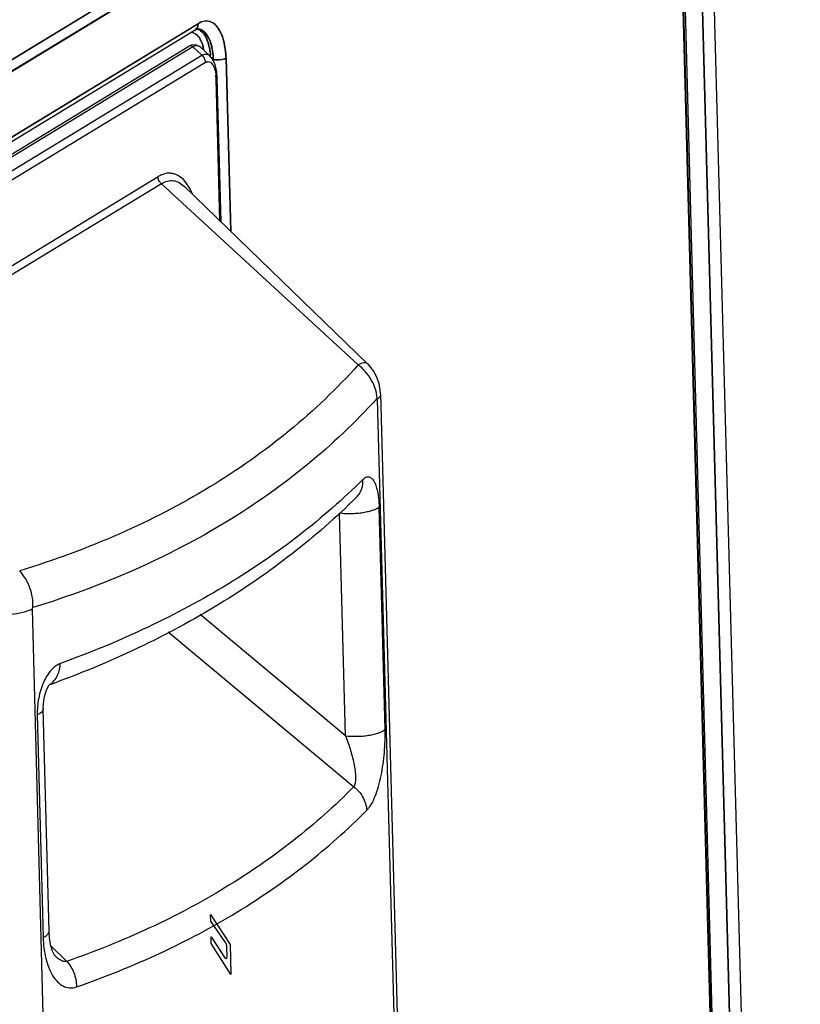
# Model space of a CAD drawing. Units: inches. Extents: x -3821 to -113, y -721 to 1863.
# Drawn here: x -2491 to -2398, y 1515 to 1632 of the extents above; entities that cross this region are included whole.
import ezdxf

# ---------------------------------------------------------------- set-up
doc = ezdxf.new("R2010")
doc.units = ezdxf.units.IN
doc.header["$LTSCALE"] = 0.64311
doc.header["$MEASUREMENT"] = 0
doc.layers.get('0').update_dxf_attribs({"linetype": 'CONTINUOUS'})
doc.layers.add('INTFCLR_25', color=7, linetype='CONTINUOUS')
doc.layers.add('LAY0002', color=7, linetype='CONTINUOUS')

msp = doc.modelspace()

# ---------------------------------------------------------------- linework, layer by layer
at = {"color": 7, "linetype": 'Continuous'}
for p, q in [((-2409.89, 1692.06), (-2398.1, 1250.82)), ((-2399.42, 1248.48), (-2411.24, 1690.38)), ((-2399.38, 1248.56), (-2411.19, 1690.37)), ((-2523.05, 1608.5), (-2420.59, 1670.79)), ((-2523, 1608.5), (-2420.55, 1670.78)), ((-2420.16, 1669.65), (-2522.61, 1607.37)), ((-2522.57, 1607.36), (-2420.11, 1669.65)), ((-2403.83, 1327.49), (-2412.73, 1660.42)), ((-2412.69, 1660.42), (-2403.79, 1327.49)), ((-2403.58, 1327.76), (-2412.48, 1660.69)), ((-2522.36, 1599.72), (-2469.64, 1631.77)), ((-2522.32, 1599.71), (-2469.6, 1631.76)), ((-2469.98, 1630.98), (-2522.7, 1598.93)), ((-2523.34, 1597.09), (-2470.75, 1629.06)), ((-2470.27, 1628.99), (-2522.85, 1597.02)), ((-2470.46, 1629.2), (-2470.75, 1629.06)), ((-2470.75, 1629.06), (-2470.75, 1629.06)), ((-2469.92, 1629.23), (-2470.46, 1629.2)), ((-2470.27, 1628.99), (-2469.18, 1628.01)), ((-2469.33, 1628.93), (-2468.27, 1627.97)), ((-2521.68, 1596.09), (-2469.18, 1628.01)), ((-2466.33, 1627.65), (-2465.78, 1607.11)), ((-2466.29, 1627.64), (-2465.74, 1607.07)), ((-2468.76, 1627.15), (-2521.27, 1595.23)), ((-2467.78, 1627.47), (-2467.89, 1627.48)), ((-2467.82, 1627.34), (-2467.83, 1627.47)), ((-2467.78, 1627.24), (-2467.78, 1627.47)), ((-2466.91, 1608.21), (-2467.37, 1625.33)), ((-2467.05, 1608.34), (-2467.5, 1625.16)), ((-2515.1, 1588.84), (-2474.39, 1613.59)), ((-2474, 1612.75), (-2514.71, 1588)), ((-2474, 1612.75), (-2450.63, 1591.22)), ((-2449.51, 1591.36), (-2471.25, 1612.41)), ((-2445.79, 1493.06), (-2448.31, 1587.16)), ((-2447.96, 1587.79), (-2445.44, 1493.69)), ((-2450.81, 1575.52), (-2450.81, 1575.53)), ((-2447.42, 1547.94), (-2448.13, 1574.35)), ((-2452.13, 1547.2), (-2452.83, 1573.61)), ((-2489.35, 1562.21), (-2486.83, 1468.11)), ((-2452.13, 1547.2), (-2469.38, 1561.6)), ((-2473.2, 1559.55), (-2451.14, 1541.14)), ((-2487.33, 1553.23), (-2487.29, 1553.28)), ((-2487.28, 1553.25), (-2487.32, 1553.24)), ((-2487.26, 1553.24), (-2487.3, 1553.23)), ((-2487.32, 1523.98), (-2488.03, 1550.39)), ((-2488.74, 1549.66), (-2488.04, 1523.25)), ((-2468.14, 1525.19), (-2468.16, 1525.96)), ((-2468.16, 1525.96), (-2465.82, 1522.4)), ((-2466.39, 1522.66), (-2468.14, 1525.19)), ((-2468.07, 1522.51), (-2468.09, 1523.31)), ((-2468.09, 1523.31), (-2466.45, 1520.82)), ((-2465.76, 1518.84), (-2468.07, 1522.51)), ((-2465.82, 1522.4), (-2465.73, 1518.96)), ((-2485.24, 1520.4), (-2487.11, 1522.23)), ((-2466.2, 1520.92), (-2466.23, 1522.17)), ((-2486.64, 1521.05), (-2486.64, 1521.05))]:
    msp.add_line(p, q, dxfattribs=at)
for points in [[(-2469.33, 1628.93), (-2469.42, 1629.01), (-2469.92, 1629.23)], [(-2467.37, 1625.33), (-2467.42, 1626.03), (-2467.61, 1626.88), (-2467.92, 1627.55), (-2468.27, 1627.97)], [(-2447.96, 1587.79), (-2447.99, 1588.29), (-2448.13, 1589), (-2448.39, 1589.76), (-2448.81, 1590.53), (-2449.41, 1591.26), (-2449.51, 1591.36)], [(-2488.03, 1550.39), (-2488.03, 1550.49), (-2488.01, 1551.04), (-2487.93, 1551.6), (-2487.81, 1552.13), (-2487.65, 1552.61), (-2487.47, 1552.98), (-2487.33, 1553.23)], [(-2486.63, 1521.05), (-2486.64, 1521.05), (-2486.74, 1521.21), (-2486.92, 1521.6), (-2487.11, 1522.26), (-2487.27, 1523.16), (-2487.32, 1523.98)]]:
    msp.add_lwpolyline(points, dxfattribs=at)
for centre, radius, start, end in [((-2469.46, 1630.2), 0.935, 110.4517, 112.8993), ((-2468.39, 1629.71), 2.41, 116.8143, 121.3381), ((-2468.33, 1629.67), 2.44, 117.8611, 121.321), ((-2469.85, 1628.39), 0.743, 57.9052, 62.1019), ((-2474.2, 1627.65), 5.31, 12.3558, 15.2123), ((-2474.13, 1627.65), 5.28, 12.3506, 15.465), ((-2474.69, 1627.54), 5.82, 10.8992, 12.3743), ((-2474.69, 1627.52), 5.86, 10.5723, 12.3701), ((-2474.09, 1627.74), 5.88, 12.3166, 15.1164), ((-2474.02, 1627.74), 5.85, 12.3121, 15.3442), ((-2476.8, 1627.31), 8.67, 3.7014, 4.6367), ((-2476.68, 1627.24), 8.86, 1.5012, 5.1889), ((-2476.63, 1627.23), 8.85, 1.4997, 5.2719), ((-2473.1, 1625.03), 5.6, 3.0208, 5.754), ((-2473.62, 1624.99), 6.13, 1.5277, 3.0513), ((-2475.13, 1609.72), 5.14, 33.401, 35.0139)]:
    msp.add_arc(centre, radius, start, end, dxfattribs=at)
for points, knots in [([(-2470.03, 1630.98), (-2469.94, 1631.03), (-2469.84, 1631.13), (-2469.77, 1631.24), (-2469.76, 1631.27)], [0, 0, 0, 0, 0.743919, 1, 1, 1, 1]), ([(-2469.98, 1630.98), (-2469.9, 1631.03), (-2469.8, 1631.12), (-2469.73, 1631.23), (-2469.71, 1631.26)], [0, 0, 0, 0, 0.743919, 1, 1, 1, 1]), ([(-2469.83, 1631.06), (-2469.84, 1631.05), (-2469.89, 1631.03), (-2469.95, 1631), (-2469.98, 1630.98)], [0, 0, 0, 0, 0.223415, 1, 1, 1, 1]), ([(-2469.54, 1631.11), (-2469.55, 1631.11), (-2469.64, 1631.12), (-2469.72, 1631.1), (-2469.79, 1631.07)], [0, 0, 0, 0, 0.179084, 1, 1, 1, 1]), ([(-2469.76, 1631.27), (-2469.74, 1631.3), (-2469.67, 1631.46), (-2469.64, 1631.64), (-2469.64, 1631.77)], [0, 0, 0, 0, 0.242221, 1, 1, 1, 1]), ([(-2469.71, 1631.26), (-2469.69, 1631.3), (-2469.62, 1631.45), (-2469.6, 1631.63), (-2469.6, 1631.76)], [0, 0, 0, 0, 0.242221, 1, 1, 1, 1]), ([(-2469.71, 1631.12), (-2469.67, 1631.11), (-2469.53, 1631.06), (-2469.41, 1630.98), (-2469.32, 1630.91)], [0, 0, 0, 0, 0.243189, 1, 1, 1, 1]), ([(-2469.71, 1631.11), (-2469.68, 1631.1), (-2469.56, 1631.05), (-2469.44, 1630.98), (-2469.36, 1630.92)], [0, 0, 0, 0, 0.243436, 1, 1, 1, 1]), ([(-2468.11, 1629.39), (-2468.18, 1629.62), (-2468.35, 1630.05), (-2468.69, 1630.58), (-2469.1, 1630.96), (-2469.42, 1631.09), (-2469.58, 1631.12)], [0, 0, 0, 0, 0.306048, 0.569822, 0.79638, 1, 1, 1, 1]), ([(-2468.08, 1629.4), (-2468.15, 1629.63), (-2468.31, 1630.05), (-2468.65, 1630.58), (-2469.06, 1630.96), (-2469.38, 1631.08), (-2469.54, 1631.11)], [0, 0, 0, 0, 0.305657, 0.569276, 0.795984, 1, 1, 1, 1]), ([(-2466.33, 1627.65), (-2466.35, 1628.35), (-2466.46, 1629.37), (-2466.87, 1630.57), (-2467.26, 1631.26), (-2467.73, 1631.76), (-2468.29, 1632.05), (-2468.9, 1632.09), (-2469.29, 1631.95), (-2469.48, 1631.86)], [0, 0, 0, 0, 0.338114, 0.482134, 0.606893, 0.713884, 0.808399, 0.900207, 1, 1, 1, 1]), ([(-2466.29, 1627.64), (-2466.3, 1628.35), (-2466.42, 1629.37), (-2466.84, 1630.58), (-2467.23, 1631.27), (-2467.71, 1631.77), (-2468.28, 1632.05), (-2468.9, 1632.07), (-2469.28, 1631.93), (-2469.47, 1631.83)], [0, 0, 0, 0, 0.338252, 0.482062, 0.606436, 0.712984, 0.807262, 0.899348, 1, 1, 1, 1]), ([(-2470.43, 1630.75), (-2470.38, 1630.74), (-2470.2, 1630.69), (-2470.04, 1630.6), (-2469.93, 1630.52)], [0, 0, 0, 0, 0.243266, 1, 1, 1, 1]), ([(-2470.42, 1630.75), (-2470.37, 1630.74), (-2470.18, 1630.7), (-2470, 1630.6), (-2469.88, 1630.51)], [0, 0, 0, 0, 0.243567, 1, 1, 1, 1]), ([(-2469.93, 1630.52), (-2469.87, 1630.48), (-2469.65, 1630.29), (-2469.49, 1630.04), (-2469.38, 1629.84)], [0, 0, 0, 0, 0.227819, 1, 1, 1, 1]), ([(-2469.88, 1630.51), (-2469.83, 1630.47), (-2469.61, 1630.28), (-2469.44, 1630.03), (-2469.34, 1629.83)], [0, 0, 0, 0, 0.227819, 1, 1, 1, 1]), ([(-2469.36, 1630.92), (-2469.13, 1630.75), (-2468.73, 1630.23), (-2468.51, 1629.62), (-2468.41, 1629.28)], [0, 0, 0, 0, 0.444613, 1, 1, 1, 1]), ([(-2469.32, 1630.91), (-2469.09, 1630.74), (-2468.69, 1630.23), (-2468.47, 1629.63), (-2468.37, 1629.29)], [0, 0, 0, 0, 0.445071, 1, 1, 1, 1]), ([(-2470.27, 1628.99), (-2470.34, 1629.05), (-2470.5, 1629.13), (-2470.68, 1629.1), (-2470.75, 1629.06)], [0, 0, 0, 0, 0.551518, 1, 1, 1, 1]), ([(-2469.5, 1629.05), (-2469.55, 1629.08), (-2469.67, 1629.12), (-2469.95, 1629.14), (-2470.15, 1629.06), (-2470.27, 1628.99)], [0, 0, 0, 0, 0.234562, 0.470671, 1, 1, 1, 1]), ([(-2469.33, 1628.93), (-2469.34, 1628.94), (-2469.38, 1628.97), (-2469.42, 1629), (-2469.45, 1629.02)], [0, 0, 0, 0, 0.255794, 1, 1, 1, 1]), ([(-2469.38, 1629.84), (-2469.35, 1629.78), (-2469.22, 1629.52), (-2469.13, 1629.25), (-2469.07, 1629.04)], [0, 0, 0, 0, 0.233627, 1, 1, 1, 1]), ([(-2469.34, 1629.83), (-2469.31, 1629.77), (-2469.18, 1629.53), (-2469.09, 1629.26), (-2469.04, 1629.06)], [0, 0, 0, 0, 0.233977, 1, 1, 1, 1]), ([(-2468.34, 1629), (-2468.33, 1628.92), (-2468.26, 1628.59), (-2468.22, 1628.26), (-2468.2, 1628)], [0, 0, 0, 0, 0.240293, 1, 1, 1, 1]), ([(-2468.3, 1628.99), (-2468.28, 1628.91), (-2468.22, 1628.59), (-2468.18, 1628.26), (-2468.16, 1628.01)], [0, 0, 0, 0, 0.240384, 1, 1, 1, 1]), ([(-2468, 1628.94), (-2468, 1628.98), (-2468.04, 1629.13), (-2468.08, 1629.28), (-2468.11, 1629.39)], [0, 0, 0, 0, 0.256388, 1, 1, 1, 1]), ([(-2467.95, 1628.93), (-2467.96, 1628.97), (-2468, 1629.13), (-2468.04, 1629.29), (-2468.08, 1629.4)], [0, 0, 0, 0, 0.256721, 1, 1, 1, 1]), ([(-2467.86, 1628.04), (-2467.87, 1628.12), (-2467.9, 1628.42), (-2467.95, 1628.72), (-2468, 1628.94)], [0, 0, 0, 0, 0.258585, 1, 1, 1, 1]), ([(-2467.82, 1628.05), (-2467.83, 1628.12), (-2467.86, 1628.42), (-2467.91, 1628.72), (-2467.95, 1628.93)], [0, 0, 0, 0, 0.258501, 1, 1, 1, 1]), ([(-2469.18, 1628.01), (-2469.1, 1628.05), (-2468.94, 1628.12), (-2468.69, 1628.16), (-2468.46, 1628.11), (-2468.33, 1628.03), (-2468.27, 1627.97)], [0, 0, 0, 0, 0.285447, 0.534226, 0.764345, 1, 1, 1, 1]), ([(-2468.76, 1627.15), (-2468.77, 1627.3), (-2468.85, 1627.63), (-2469.05, 1627.9), (-2469.18, 1628.01)], [0, 0, 0, 0, 0.478692, 1, 1, 1, 1]), ([(-2466.33, 1627.65), (-2466.45, 1627.57), (-2466.77, 1627.48), (-2467.09, 1627.44), (-2467.28, 1627.44)], [0, 0, 0, 0, 0.434504, 1, 1, 1, 1]), ([(-2466.29, 1627.64), (-2466.41, 1627.57), (-2466.73, 1627.47), (-2467.05, 1627.44), (-2467.23, 1627.43)], [0, 0, 0, 0, 0.434504, 1, 1, 1, 1]), ([(-2468.76, 1627.15), (-2468.69, 1627.19), (-2468.55, 1627.25), (-2468.31, 1627.25), (-2468.1, 1627.13), (-2467.93, 1626.94), (-2467.78, 1626.68), (-2467.62, 1626.23), (-2467.55, 1625.85), (-2467.52, 1625.59)], [0, 0, 0, 0, 0.101561, 0.193067, 0.287661, 0.396106, 0.522364, 0.666513, 1, 1, 1, 1]), ([(-2467.28, 1627.44), (-2467.32, 1627.44), (-2467.51, 1627.44), (-2467.69, 1627.45), (-2467.83, 1627.47)], [0, 0, 0, 0, 0.26062, 1, 1, 1, 1]), ([(-2467.23, 1627.43), (-2467.28, 1627.43), (-2467.46, 1627.43), (-2467.65, 1627.44), (-2467.78, 1627.47)], [0, 0, 0, 0, 0.26062, 1, 1, 1, 1]), ([(-2467.37, 1625.33), (-2467.37, 1625.31), (-2467.38, 1625.27), (-2467.42, 1625.21), (-2467.47, 1625.17), (-2467.5, 1625.16)], [0, 0, 0, 0, 0.208145, 0.564447, 1, 1, 1, 1]), ([(-2473.93, 1613.82), (-2473.97, 1613.8), (-2474.13, 1613.74), (-2474.28, 1613.65), (-2474.39, 1613.59)], [0, 0, 0, 0, 0.24246, 1, 1, 1, 1]), ([(-2474, 1612.75), (-2474.12, 1612.86), (-2474.31, 1613.11), (-2474.39, 1613.43), (-2474.39, 1613.59)], [0, 0, 0, 0, 0.491432, 1, 1, 1, 1]), ([(-2470.92, 1612.67), (-2471.1, 1612.93), (-2471.51, 1613.4), (-2472.15, 1613.82), (-2472.68, 1613.97), (-2473.24, 1614.02), (-2473.66, 1613.93), (-2473.93, 1613.82)], [0, 0, 0, 0, 0.278258, 0.52382, 0.640182, 0.756179, 1, 1, 1, 1]), ([(-2474, 1612.75), (-2473.78, 1612.89), (-2473.31, 1613.1), (-2472.56, 1613.15), (-2471.84, 1612.9), (-2471.44, 1612.59), (-2471.25, 1612.41)], [0, 0, 0, 0, 0.261279, 0.499318, 0.73821, 1, 1, 1, 1]), ([(-2470.27, 1611.47), (-2470.31, 1611.57), (-2470.48, 1611.94), (-2470.67, 1612.3), (-2470.84, 1612.55)], [0, 0, 0, 0, 0.262549, 1, 1, 1, 1]), ([(-2449.51, 1591.36), (-2449.56, 1591.41), (-2449.71, 1591.49), (-2449.98, 1591.49), (-2450.3, 1591.4), (-2450.51, 1591.29), (-2450.63, 1591.22)], [0, 0, 0, 0, 0.184284, 0.396874, 0.665167, 1, 1, 1, 1]), ([(-2450.63, 1591.22), (-2453.14, 1588.43), (-2458.68, 1583.15), (-2468.23, 1576.43), (-2479.03, 1570.86), (-2486.79, 1568.02), (-2490.83, 1566.78)], [0, 0, 0, 0, 0.236653, 0.480185, 0.73378, 1, 1, 1, 1]), ([(-2448.37, 1587.27), (-2448.42, 1588.01), (-2448.91, 1589.54), (-2449.98, 1590.73), (-2450.63, 1591.22)], [0, 0, 0, 0, 0.478437, 1, 1, 1, 1]), ([(-2448.37, 1587.27), (-2450.93, 1584.44), (-2456.57, 1579.09), (-2466.28, 1572.26), (-2477.25, 1566.59), (-2485.14, 1563.68), (-2489.25, 1562.42)], [0, 0, 0, 0, 0.236399, 0.479859, 0.733583, 1, 1, 1, 1]), ([(-2448.37, 1587.26), (-2448.37, 1587.27), (-2448.35, 1587.28), (-2448.32, 1587.26), (-2448.31, 1587.22), (-2448.31, 1587.18), (-2448.31, 1587.16)], [0, 0, 0, 0, 0.173001, 0.339567, 0.620038, 1, 1, 1, 1]), ([(-2447.96, 1587.79), (-2447.96, 1587.74), (-2447.97, 1587.62), (-2448.04, 1587.46), (-2448.16, 1587.3), (-2448.25, 1587.21), (-2448.31, 1587.16)], [0, 0, 0, 0, 0.222372, 0.457333, 0.715129, 1, 1, 1, 1]), ([(-2450.05, 1577.64), (-2452.41, 1575.29), (-2457.53, 1570.82), (-2466.11, 1564.96), (-2475.66, 1559.86), (-2482.48, 1557.05), (-2486.02, 1555.77)], [0, 0, 0, 0, 0.235398, 0.479281, 0.733644, 1, 1, 1, 1]), ([(-2450.81, 1575.52), (-2450.67, 1575.67), (-2450.42, 1575.99), (-2450.1, 1576.69), (-2450.03, 1577.27), (-2450.05, 1577.64)], [0, 0, 0, 0, 0.265665, 0.522327, 1, 1, 1, 1]), ([(-2450.05, 1577.64), (-2449.99, 1577.69), (-2449.88, 1577.79), (-2449.69, 1577.9), (-2449.5, 1577.95), (-2449.25, 1577.93), (-2449.01, 1577.77), (-2448.83, 1577.55), (-2448.64, 1577.23), (-2448.45, 1576.73), (-2448.28, 1576.03), (-2448.17, 1575.22), (-2448.14, 1574.65), (-2448.13, 1574.35)], [0, 0, 0, 0, 0.051396, 0.096016, 0.135653, 0.173181, 0.253912, 0.30232, 0.357186, 0.486406, 0.63952, 0.812268, 1, 1, 1, 1]), ([(-2450.81, 1575.53), (-2453.22, 1573.13), (-2458.44, 1568.56), (-2467.15, 1562.58), (-2476.81, 1557.39), (-2483.69, 1554.54), (-2487.26, 1553.24)], [0, 0, 0, 0, 0.237043, 0.481547, 0.735361, 1, 1, 1, 1]), ([(-2448.13, 1574.35), (-2448.23, 1574.26), (-2448.49, 1574.1), (-2448.97, 1573.91), (-2449.56, 1573.75), (-2450.23, 1573.63), (-2450.93, 1573.56), (-2451.8, 1573.53), (-2452.43, 1573.56), (-2452.83, 1573.61)], [0, 0, 0, 0, 0.082394, 0.188977, 0.317401, 0.459957, 0.607474, 0.751207, 1, 1, 1, 1]), ([(-2489.25, 1562.42), (-2489.23, 1563.19), (-2489.48, 1564.79), (-2490.29, 1566.19), (-2490.83, 1566.78)], [0, 0, 0, 0, 0.49388, 1, 1, 1, 1]), ([(-2489.35, 1562.21), (-2489.51, 1562.14), (-2489.87, 1562), (-2490.72, 1561.75), (-2491.93, 1561.54), (-2493.46, 1561.44), (-2494.49, 1561.48), (-2494.99, 1561.53)], [0, 0, 0, 0, 0.093888, 0.203353, 0.459792, 0.738181, 1, 1, 1, 1]), ([(-2489.35, 1562.21), (-2489.35, 1562.26), (-2489.34, 1562.33), (-2489.28, 1562.41), (-2489.25, 1562.42)], [0, 0, 0, 0, 0.563437, 1, 1, 1, 1]), ([(-2486.02, 1555.77), (-2486.43, 1555.62), (-2487, 1555.15), (-2487.59, 1554.35), (-2487.85, 1553.87), (-2487.96, 1553.61)], [0, 0, 0, 0, 0.444124, 0.71118, 1, 1, 1, 1]), ([(-2487.29, 1553.27), (-2487.08, 1553.4), (-2486.69, 1553.72), (-2486.29, 1554.36), (-2486.07, 1555.06), (-2486.02, 1555.54), (-2486.02, 1555.77)], [0, 0, 0, 0, 0.252036, 0.507148, 0.759304, 1, 1, 1, 1]), ([(-2487.96, 1553.61), (-2488.25, 1552.99), (-2488.64, 1551.69), (-2488.76, 1550.33), (-2488.74, 1549.66)], [0, 0, 0, 0, 0.502767, 1, 1, 1, 1]), ([(-2488.03, 1550.39), (-2488.03, 1550.33), (-2488.06, 1550.18), (-2488.22, 1549.98), (-2488.45, 1549.81), (-2488.64, 1549.71), (-2488.74, 1549.66)], [0, 0, 0, 0, 0.187353, 0.409345, 0.681385, 1, 1, 1, 1]), ([(-2452.13, 1547.2), (-2451.69, 1547.14), (-2451.01, 1547.11), (-2450.09, 1547.15), (-2449.39, 1547.23), (-2448.74, 1547.36), (-2448.19, 1547.52), (-2447.75, 1547.71), (-2447.52, 1547.86), (-2447.42, 1547.94)], [0, 0, 0, 0, 0.270727, 0.42097, 0.569868, 0.708082, 0.828429, 0.925697, 1, 1, 1, 1]), ([(-2452.13, 1547.2), (-2451.9, 1546.62), (-2451.5, 1545.46), (-2451.14, 1544.01), (-2450.96, 1542.9), (-2450.91, 1542.18), (-2450.95, 1541.66), (-2451.04, 1541.32), (-2451.1, 1541.19), (-2451.14, 1541.14)], [0, 0, 0, 0, 0.297893, 0.585678, 0.717541, 0.83424, 0.929876, 0.968205, 1, 1, 1, 1]), ([(-2449.59, 1538.34), (-2449.49, 1538.44), (-2449.31, 1538.67), (-2448.95, 1539.21), (-2448.56, 1540.05), (-2448.18, 1541.2), (-2447.77, 1542.93), (-2447.46, 1545.19), (-2447.4, 1547.03), (-2447.42, 1547.94)], [0, 0, 0, 0, 0.04097, 0.087339, 0.19465, 0.317208, 0.449691, 0.727068, 1, 1, 1, 1]), ([(-2451.14, 1541.14), (-2453.39, 1538.86), (-2458.25, 1534.55), (-2466.41, 1528.93), (-2475.45, 1524.14), (-2481.9, 1521.56), (-2485.24, 1520.4)], [0, 0, 0, 0, 0.238445, 0.483164, 0.736395, 1, 1, 1, 1]), ([(-2451.14, 1541.13), (-2450.93, 1540.98), (-2450.54, 1540.61), (-2450.06, 1539.94), (-2449.72, 1539.17), (-2449.61, 1538.62), (-2449.59, 1538.34)], [0, 0, 0, 0, 0.237857, 0.49026, 0.748136, 1, 1, 1, 1]), ([(-2484.09, 1517.37), (-2480.71, 1518.54), (-2474.19, 1521.16), (-2465.04, 1526.01), (-2456.79, 1531.69), (-2451.87, 1536.05), (-2449.59, 1538.34)], [0, 0, 0, 0, 0.263725, 0.517029, 0.761704, 1, 1, 1, 1]), ([(-2488.04, 1523.25), (-2487.94, 1523.29), (-2487.75, 1523.39), (-2487.52, 1523.56), (-2487.36, 1523.76), (-2487.32, 1523.91), (-2487.32, 1523.98)], [0, 0, 0, 0, 0.309766, 0.580515, 0.806326, 1, 1, 1, 1]), ([(-2488.04, 1523.25), (-2488.02, 1522.41), (-2487.88, 1521.19), (-2487.42, 1519.69), (-2486.97, 1518.75), (-2486.4, 1517.98), (-2485.72, 1517.44), (-2484.91, 1517.19), (-2484.35, 1517.28), (-2484.09, 1517.37)], [0, 0, 0, 0, 0.309646, 0.45027, 0.579191, 0.695524, 0.800245, 0.898377, 1, 1, 1, 1]), ([(-2466.23, 1522.17), (-2466.23, 1522.23), (-2466.25, 1522.35), (-2466.3, 1522.51), (-2466.36, 1522.61), (-2466.39, 1522.66)], [0, 0, 0, 0, 0.3444, 0.678058, 1, 1, 1, 1]), ([(-2485.24, 1520.4), (-2485.35, 1520.38), (-2485.59, 1520.38), (-2485.94, 1520.51), (-2486.3, 1520.74), (-2486.53, 1520.94), (-2486.64, 1521.05)], [0, 0, 0, 0, 0.201866, 0.432416, 0.698826, 1, 1, 1, 1]), ([(-2485.24, 1520.4), (-2484.88, 1520.02), (-2484.44, 1519.3), (-2484.14, 1518.24), (-2484.09, 1517.66), (-2484.09, 1517.37)], [0, 0, 0, 0, 0.476267, 0.738855, 1, 1, 1, 1]), ([(-2466.45, 1520.82), (-2466.42, 1520.79), (-2466.38, 1520.72), (-2466.27, 1520.71), (-2466.2, 1520.8), (-2466.2, 1520.87), (-2466.2, 1520.92)], [0, 0, 0, 0, 0.310376, 0.497482, 0.689557, 1, 1, 1, 1]), ([(-2465.73, 1518.96), (-2465.73, 1518.94), (-2465.73, 1518.91), (-2465.74, 1518.87), (-2465.75, 1518.85), (-2465.76, 1518.84)], [0, 0, 0, 0, 0.404628, 0.719848, 1, 1, 1, 1])]:
    msp.add_open_spline(points, degree=3, knots=knots, dxfattribs=at)
at = {"layer": 'INTFCLR_25', "color": 7, "linetype": 'Continuous'}
for p, q in [((-2468.14, 1525.19), (-2468.16, 1525.96)), ((-2468.16, 1525.96), (-2465.82, 1522.4)), ((-2466.39, 1522.66), (-2468.14, 1525.19)), ((-2468.07, 1522.51), (-2468.09, 1523.31)), ((-2468.09, 1523.31), (-2466.45, 1520.82)), ((-2465.76, 1518.84), (-2468.07, 1522.51)), ((-2465.82, 1522.4), (-2465.73, 1518.96)), ((-2466.2, 1520.92), (-2466.23, 1522.17))]:
    msp.add_line(p, q, dxfattribs=at)
for points, knots in [([(-2466.23, 1522.17), (-2466.23, 1522.23), (-2466.25, 1522.35), (-2466.3, 1522.51), (-2466.36, 1522.61), (-2466.39, 1522.66)], [0, 0, 0, 0, 0.3444, 0.678058, 1, 1, 1, 1]), ([(-2466.45, 1520.82), (-2466.42, 1520.79), (-2466.38, 1520.72), (-2466.27, 1520.71), (-2466.2, 1520.8), (-2466.2, 1520.87), (-2466.2, 1520.92)], [0, 0, 0, 0, 0.310376, 0.497482, 0.689557, 1, 1, 1, 1]), ([(-2465.73, 1518.96), (-2465.73, 1518.94), (-2465.73, 1518.91), (-2465.74, 1518.87), (-2465.75, 1518.85), (-2465.76, 1518.84)], [0, 0, 0, 0, 0.404628, 0.719848, 1, 1, 1, 1])]:
    msp.add_open_spline(points, degree=3, knots=knots, dxfattribs=at)
at = {"layer": 'LAY0002', "color": 7, "linetype": 'Continuous'}
for p, q in [((-2523.34, 1597.09), (-2470.75, 1629.06)), ((-2470.27, 1628.99), (-2522.85, 1597.02)), ((-2470.46, 1629.2), (-2470.75, 1629.06)), ((-2470.75, 1629.06), (-2470.75, 1629.06)), ((-2469.92, 1629.23), (-2470.46, 1629.2)), ((-2470.27, 1628.99), (-2469.18, 1628.01)), ((-2469.33, 1628.93), (-2468.27, 1627.97)), ((-2521.68, 1596.09), (-2469.18, 1628.01)), ((-2468.76, 1627.15), (-2521.27, 1595.23)), ((-2466.91, 1608.21), (-2467.37, 1625.33)), ((-2467.05, 1608.34), (-2467.5, 1625.16)), ((-2515.1, 1588.84), (-2474.39, 1613.59)), ((-2474, 1612.75), (-2514.71, 1588)), ((-2474, 1612.75), (-2450.63, 1591.22)), ((-2449.51, 1591.36), (-2471.25, 1612.41)), ((-2445.79, 1493.06), (-2448.31, 1587.16)), ((-2447.96, 1587.79), (-2445.44, 1493.69)), ((-2450.81, 1575.52), (-2450.81, 1575.53)), ((-2447.42, 1547.94), (-2448.13, 1574.35)), ((-2452.13, 1547.2), (-2452.83, 1573.61)), ((-2489.35, 1562.21), (-2486.83, 1468.11)), ((-2452.13, 1547.2), (-2469.38, 1561.6)), ((-2473.2, 1559.55), (-2451.14, 1541.14)), ((-2487.33, 1553.23), (-2487.29, 1553.28)), ((-2487.28, 1553.25), (-2487.32, 1553.24)), ((-2487.26, 1553.24), (-2487.3, 1553.23)), ((-2487.32, 1523.98), (-2488.03, 1550.39)), ((-2488.74, 1549.66), (-2488.04, 1523.25)), ((-2485.24, 1520.4), (-2487.11, 1522.23)), ((-2486.64, 1521.05), (-2486.64, 1521.05))]:
    msp.add_line(p, q, dxfattribs=at)
for points in [[(-2469.33, 1628.93), (-2469.42, 1629.01), (-2469.92, 1629.23)], [(-2467.37, 1625.33), (-2467.42, 1626.03), (-2467.61, 1626.88), (-2467.92, 1627.55), (-2468.27, 1627.97)], [(-2447.96, 1587.79), (-2447.99, 1588.29), (-2448.13, 1589), (-2448.39, 1589.76), (-2448.81, 1590.53), (-2449.41, 1591.26), (-2449.51, 1591.36)], [(-2488.03, 1550.39), (-2488.03, 1550.49), (-2488.01, 1551.04), (-2487.93, 1551.6), (-2487.81, 1552.13), (-2487.65, 1552.61), (-2487.47, 1552.98), (-2487.33, 1553.23)], [(-2486.63, 1521.05), (-2486.64, 1521.05), (-2486.74, 1521.21), (-2486.92, 1521.6), (-2487.11, 1522.26), (-2487.27, 1523.16), (-2487.32, 1523.98)]]:
    msp.add_lwpolyline(points, dxfattribs=at)
for centre, radius, start, end in [((-2469.85, 1628.39), 0.743, 57.9052, 62.1019), ((-2473.1, 1625.03), 5.6, 3.0208, 5.754), ((-2473.62, 1624.99), 6.13, 1.5277, 3.0513), ((-2475.13, 1609.72), 5.14, 33.401, 35.0139)]:
    msp.add_arc(centre, radius, start, end, dxfattribs=at)
for points, knots in [([(-2470.27, 1628.99), (-2470.34, 1629.05), (-2470.5, 1629.13), (-2470.68, 1629.1), (-2470.75, 1629.06)], [0, 0, 0, 0, 0.551518, 1, 1, 1, 1]), ([(-2469.5, 1629.05), (-2469.55, 1629.08), (-2469.67, 1629.12), (-2469.95, 1629.14), (-2470.15, 1629.06), (-2470.27, 1628.99)], [0, 0, 0, 0, 0.234562, 0.470671, 1, 1, 1, 1]), ([(-2469.33, 1628.93), (-2469.34, 1628.94), (-2469.38, 1628.97), (-2469.42, 1629), (-2469.45, 1629.02)], [0, 0, 0, 0, 0.255794, 1, 1, 1, 1]), ([(-2469.18, 1628.01), (-2469.1, 1628.05), (-2468.94, 1628.12), (-2468.69, 1628.16), (-2468.46, 1628.11), (-2468.33, 1628.03), (-2468.27, 1627.97)], [0, 0, 0, 0, 0.285447, 0.534226, 0.764345, 1, 1, 1, 1]), ([(-2468.76, 1627.15), (-2468.77, 1627.3), (-2468.85, 1627.63), (-2469.05, 1627.9), (-2469.18, 1628.01)], [0, 0, 0, 0, 0.478692, 1, 1, 1, 1]), ([(-2468.76, 1627.15), (-2468.69, 1627.19), (-2468.55, 1627.25), (-2468.31, 1627.25), (-2468.1, 1627.13), (-2467.93, 1626.94), (-2467.78, 1626.68), (-2467.62, 1626.23), (-2467.55, 1625.85), (-2467.52, 1625.59)], [0, 0, 0, 0, 0.101561, 0.193067, 0.287661, 0.396106, 0.522364, 0.666513, 1, 1, 1, 1]), ([(-2467.37, 1625.33), (-2467.37, 1625.31), (-2467.38, 1625.27), (-2467.42, 1625.21), (-2467.47, 1625.17), (-2467.5, 1625.16)], [0, 0, 0, 0, 0.208145, 0.564447, 1, 1, 1, 1]), ([(-2473.93, 1613.82), (-2473.97, 1613.8), (-2474.13, 1613.74), (-2474.28, 1613.65), (-2474.39, 1613.59)], [0, 0, 0, 0, 0.24246, 1, 1, 1, 1]), ([(-2474, 1612.75), (-2474.12, 1612.86), (-2474.31, 1613.11), (-2474.39, 1613.43), (-2474.39, 1613.59)], [0, 0, 0, 0, 0.491432, 1, 1, 1, 1]), ([(-2470.92, 1612.67), (-2471.1, 1612.93), (-2471.51, 1613.4), (-2472.15, 1613.82), (-2472.68, 1613.97), (-2473.24, 1614.02), (-2473.66, 1613.93), (-2473.93, 1613.82)], [0, 0, 0, 0, 0.278258, 0.52382, 0.640182, 0.756179, 1, 1, 1, 1]), ([(-2474, 1612.75), (-2473.78, 1612.89), (-2473.31, 1613.1), (-2472.56, 1613.15), (-2471.84, 1612.9), (-2471.44, 1612.59), (-2471.25, 1612.41)], [0, 0, 0, 0, 0.261279, 0.499318, 0.73821, 1, 1, 1, 1]), ([(-2470.27, 1611.47), (-2470.31, 1611.57), (-2470.48, 1611.94), (-2470.67, 1612.3), (-2470.84, 1612.55)], [0, 0, 0, 0, 0.262549, 1, 1, 1, 1]), ([(-2449.51, 1591.36), (-2449.56, 1591.41), (-2449.71, 1591.49), (-2449.98, 1591.49), (-2450.3, 1591.4), (-2450.51, 1591.29), (-2450.63, 1591.22)], [0, 0, 0, 0, 0.184284, 0.396874, 0.665167, 1, 1, 1, 1]), ([(-2450.63, 1591.22), (-2453.14, 1588.43), (-2458.68, 1583.15), (-2468.23, 1576.43), (-2479.03, 1570.86), (-2486.79, 1568.02), (-2490.83, 1566.78)], [0, 0, 0, 0, 0.236653, 0.480185, 0.73378, 1, 1, 1, 1]), ([(-2448.37, 1587.27), (-2448.42, 1588.01), (-2448.91, 1589.54), (-2449.98, 1590.73), (-2450.63, 1591.22)], [0, 0, 0, 0, 0.478437, 1, 1, 1, 1]), ([(-2448.37, 1587.27), (-2450.93, 1584.44), (-2456.57, 1579.09), (-2466.28, 1572.26), (-2477.25, 1566.59), (-2485.14, 1563.68), (-2489.25, 1562.42)], [0, 0, 0, 0, 0.236399, 0.479859, 0.733583, 1, 1, 1, 1]), ([(-2448.37, 1587.26), (-2448.37, 1587.27), (-2448.35, 1587.28), (-2448.32, 1587.26), (-2448.31, 1587.22), (-2448.31, 1587.18), (-2448.31, 1587.16)], [0, 0, 0, 0, 0.173001, 0.339567, 0.620038, 1, 1, 1, 1]), ([(-2447.96, 1587.79), (-2447.96, 1587.74), (-2447.97, 1587.62), (-2448.04, 1587.46), (-2448.16, 1587.3), (-2448.25, 1587.21), (-2448.31, 1587.16)], [0, 0, 0, 0, 0.222372, 0.457333, 0.715129, 1, 1, 1, 1]), ([(-2450.05, 1577.64), (-2452.41, 1575.29), (-2457.53, 1570.82), (-2466.11, 1564.96), (-2475.66, 1559.86), (-2482.48, 1557.05), (-2486.02, 1555.77)], [0, 0, 0, 0, 0.235398, 0.479281, 0.733644, 1, 1, 1, 1]), ([(-2450.81, 1575.52), (-2450.67, 1575.67), (-2450.42, 1575.99), (-2450.1, 1576.69), (-2450.03, 1577.27), (-2450.05, 1577.64)], [0, 0, 0, 0, 0.265665, 0.522327, 1, 1, 1, 1]), ([(-2450.05, 1577.64), (-2449.99, 1577.69), (-2449.88, 1577.79), (-2449.69, 1577.9), (-2449.5, 1577.95), (-2449.25, 1577.93), (-2449.01, 1577.77), (-2448.83, 1577.55), (-2448.64, 1577.23), (-2448.45, 1576.73), (-2448.28, 1576.03), (-2448.17, 1575.22), (-2448.14, 1574.65), (-2448.13, 1574.35)], [0, 0, 0, 0, 0.051396, 0.096016, 0.135653, 0.173181, 0.253912, 0.30232, 0.357186, 0.486406, 0.63952, 0.812268, 1, 1, 1, 1]), ([(-2450.81, 1575.53), (-2453.22, 1573.13), (-2458.44, 1568.56), (-2467.15, 1562.58), (-2476.81, 1557.39), (-2483.69, 1554.54), (-2487.26, 1553.24)], [0, 0, 0, 0, 0.237043, 0.481547, 0.735361, 1, 1, 1, 1]), ([(-2448.13, 1574.35), (-2448.23, 1574.26), (-2448.49, 1574.1), (-2448.97, 1573.91), (-2449.56, 1573.75), (-2450.23, 1573.63), (-2450.93, 1573.56), (-2451.8, 1573.53), (-2452.43, 1573.56), (-2452.83, 1573.61)], [0, 0, 0, 0, 0.082394, 0.188977, 0.317401, 0.459957, 0.607474, 0.751207, 1, 1, 1, 1]), ([(-2489.25, 1562.42), (-2489.23, 1563.19), (-2489.48, 1564.79), (-2490.29, 1566.19), (-2490.83, 1566.78)], [0, 0, 0, 0, 0.49388, 1, 1, 1, 1]), ([(-2489.35, 1562.21), (-2489.51, 1562.14), (-2489.87, 1562), (-2490.72, 1561.75), (-2491.93, 1561.54), (-2493.46, 1561.44), (-2494.49, 1561.48), (-2494.99, 1561.53)], [0, 0, 0, 0, 0.093888, 0.203353, 0.459792, 0.738181, 1, 1, 1, 1]), ([(-2489.35, 1562.21), (-2489.35, 1562.26), (-2489.34, 1562.33), (-2489.28, 1562.41), (-2489.25, 1562.42)], [0, 0, 0, 0, 0.563437, 1, 1, 1, 1]), ([(-2486.02, 1555.77), (-2486.43, 1555.62), (-2487, 1555.15), (-2487.59, 1554.35), (-2487.85, 1553.87), (-2487.96, 1553.61)], [0, 0, 0, 0, 0.444124, 0.71118, 1, 1, 1, 1]), ([(-2487.29, 1553.27), (-2487.08, 1553.4), (-2486.69, 1553.72), (-2486.29, 1554.36), (-2486.07, 1555.06), (-2486.02, 1555.54), (-2486.02, 1555.77)], [0, 0, 0, 0, 0.252036, 0.507148, 0.759304, 1, 1, 1, 1]), ([(-2487.96, 1553.61), (-2488.25, 1552.99), (-2488.64, 1551.69), (-2488.76, 1550.33), (-2488.74, 1549.66)], [0, 0, 0, 0, 0.502767, 1, 1, 1, 1]), ([(-2488.03, 1550.39), (-2488.03, 1550.33), (-2488.06, 1550.18), (-2488.22, 1549.98), (-2488.45, 1549.81), (-2488.64, 1549.71), (-2488.74, 1549.66)], [0, 0, 0, 0, 0.187353, 0.409345, 0.681385, 1, 1, 1, 1]), ([(-2452.13, 1547.2), (-2451.69, 1547.14), (-2451.01, 1547.11), (-2450.09, 1547.15), (-2449.39, 1547.23), (-2448.74, 1547.36), (-2448.19, 1547.52), (-2447.75, 1547.71), (-2447.52, 1547.86), (-2447.42, 1547.94)], [0, 0, 0, 0, 0.270727, 0.42097, 0.569868, 0.708082, 0.828429, 0.925697, 1, 1, 1, 1]), ([(-2452.13, 1547.2), (-2451.9, 1546.62), (-2451.5, 1545.46), (-2451.14, 1544.01), (-2450.96, 1542.9), (-2450.91, 1542.18), (-2450.95, 1541.66), (-2451.04, 1541.32), (-2451.1, 1541.19), (-2451.14, 1541.14)], [0, 0, 0, 0, 0.297893, 0.585678, 0.717541, 0.83424, 0.929876, 0.968205, 1, 1, 1, 1]), ([(-2449.59, 1538.34), (-2449.49, 1538.44), (-2449.31, 1538.67), (-2448.95, 1539.21), (-2448.56, 1540.05), (-2448.18, 1541.2), (-2447.77, 1542.93), (-2447.46, 1545.19), (-2447.4, 1547.03), (-2447.42, 1547.94)], [0, 0, 0, 0, 0.04097, 0.087339, 0.19465, 0.317208, 0.449691, 0.727068, 1, 1, 1, 1]), ([(-2451.14, 1541.14), (-2453.39, 1538.86), (-2458.25, 1534.55), (-2466.41, 1528.93), (-2475.45, 1524.14), (-2481.9, 1521.56), (-2485.24, 1520.4)], [0, 0, 0, 0, 0.238445, 0.483164, 0.736395, 1, 1, 1, 1]), ([(-2451.14, 1541.13), (-2450.93, 1540.98), (-2450.54, 1540.61), (-2450.06, 1539.94), (-2449.72, 1539.17), (-2449.61, 1538.62), (-2449.59, 1538.34)], [0, 0, 0, 0, 0.237857, 0.49026, 0.748136, 1, 1, 1, 1]), ([(-2484.09, 1517.37), (-2480.71, 1518.54), (-2474.19, 1521.16), (-2465.04, 1526.01), (-2456.79, 1531.69), (-2451.87, 1536.05), (-2449.59, 1538.34)], [0, 0, 0, 0, 0.263725, 0.517029, 0.761704, 1, 1, 1, 1]), ([(-2488.04, 1523.25), (-2487.94, 1523.29), (-2487.75, 1523.39), (-2487.52, 1523.56), (-2487.36, 1523.76), (-2487.32, 1523.91), (-2487.32, 1523.98)], [0, 0, 0, 0, 0.309766, 0.580515, 0.806326, 1, 1, 1, 1]), ([(-2488.04, 1523.25), (-2488.02, 1522.41), (-2487.88, 1521.19), (-2487.42, 1519.69), (-2486.97, 1518.75), (-2486.4, 1517.98), (-2485.72, 1517.44), (-2484.91, 1517.19), (-2484.35, 1517.28), (-2484.09, 1517.37)], [0, 0, 0, 0, 0.309646, 0.45027, 0.579191, 0.695524, 0.800245, 0.898377, 1, 1, 1, 1]), ([(-2485.24, 1520.4), (-2485.35, 1520.38), (-2485.59, 1520.38), (-2485.94, 1520.51), (-2486.3, 1520.74), (-2486.53, 1520.94), (-2486.64, 1521.05)], [0, 0, 0, 0, 0.201866, 0.432416, 0.698826, 1, 1, 1, 1]), ([(-2485.24, 1520.4), (-2484.88, 1520.02), (-2484.44, 1519.3), (-2484.14, 1518.24), (-2484.09, 1517.66), (-2484.09, 1517.37)], [0, 0, 0, 0, 0.476267, 0.738855, 1, 1, 1, 1])]:
    msp.add_open_spline(points, degree=3, knots=knots, dxfattribs=at)

doc.saveas('drawing.dxf')
